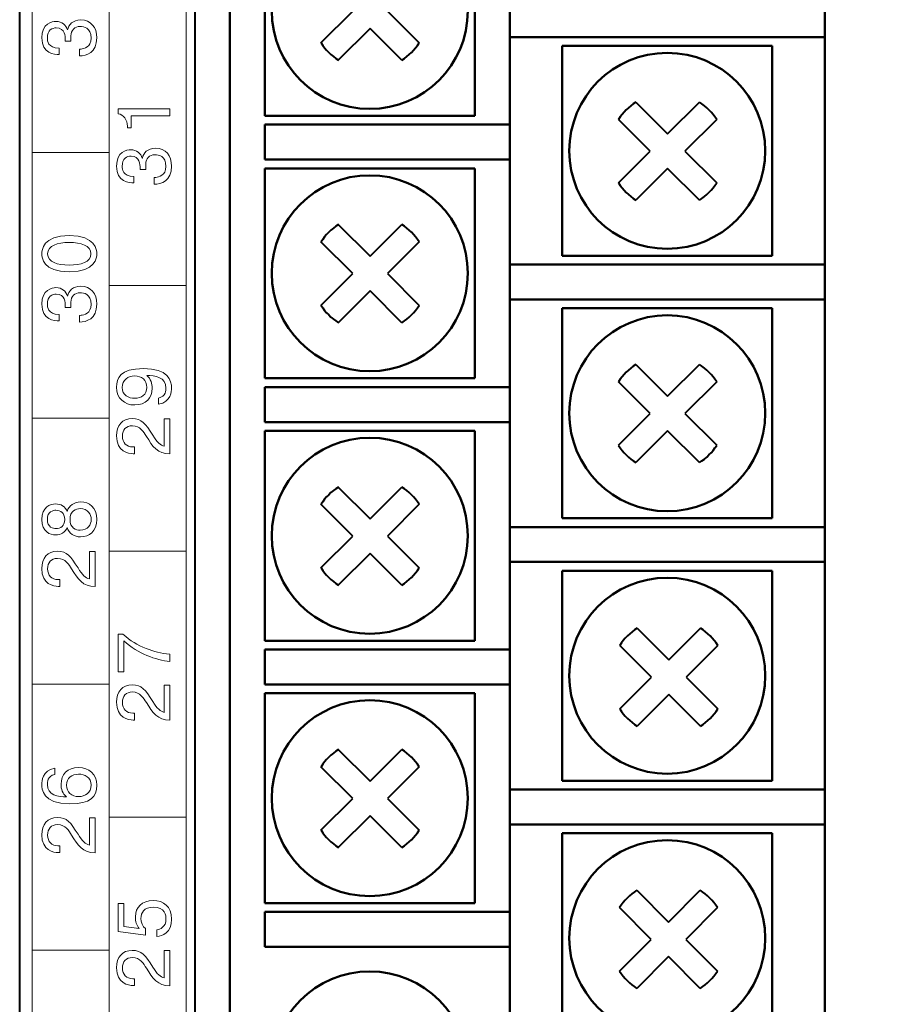
# Model space of a CAD drawing. Units: millimetres. Extents: x 2171 to 3364, y 1129 to 1549.
# Drawn here: x 2678 to 2703, y 1376 to 1404 of the extents above; entities that cross this region are included whole.
import ezdxf

# ---------------------------------------------------------------- set-up
doc = ezdxf.new("R2010")
doc.units = ezdxf.units.MM
for name, color, linetype, lineweight in [('main', 5, 'Continuous', 40), ('size', 7, 'Continuous', 20), ('text', 7, 'Continuous', 20)]:
    doc.layers.add(name, color=color, linetype=linetype, lineweight=lineweight)
doc.styles.add('GOST', font='GOST.shx', dxfattribs={"width": 0.8, "oblique": 15})
doc.styles.add('K5_TEXTSTYLE', font='win_eskd.shx', dxfattribs={"width": 0.8, "oblique": 15, "height": 3.5})
doc.dimstyles.get("Standard").update_dxf_attribs({"dimtxt": 3.5, "dimasz": 4, "dimexe": 1, "dimexo": 0.0625, "dimgap": 1, "dimtad": 1, "dimdec": 1, "dimrnd": 0.5, "dimdsep": 46, "dimtxsty": 'GOST', "dimcen": 0, "dimclrd": 256, "dimclre": 256, "dimclrt": 7, "dimadec": 0, "dimazin": 2, "dimtfac": 1, "dimtdec": 4, "dimtmove": 0, "dimatfit": 1, "dimfxl": 1, "dimtolj": 1, "dimtzin": 0, "dimlwd": -1, "dimlwe": -1, "dimarcsym": 0})

# ---------------------------------------------------------------- blocks, each defined once
blk = doc.blocks.new('*D708')
at = {"layer": 'Defpoints', "color": 0}
for p in [(2699.397, 1485.214), (2699.397, 1356.214), (2726.397, 1356.214)]:
    blk.add_point(p, dxfattribs=at)
at = {"layer": 'size', "lineweight": 0, "ltscale": 5}
for p, q in [((2700.397, 1485.214), (2727.397, 1485.214)), ((2726.397, 1480.214), (2726.397, 1361.214)), ((2700.397, 1356.214), (2727.397, 1356.214))]:
    blk.add_line(p, q, dxfattribs=at)
at = {"layer": 'size'}
for points in [[(2727.23, 1480.214), (2725.564, 1480.214), (2726.397, 1485.214)], [(2725.564, 1361.214), (2727.23, 1361.214), (2726.397, 1356.214)]]:
    blk.add_solid(points, dxfattribs=at)
at = {"layer": 'size', "color": 7, "ltscale": 100, "insert": (2723.647, 1420.714), "char_height": 3.5, "attachment_point": 5, "rotation": 90, "style": 'K5_TEXTSTYLE'}
blk.add_mtext('\\A1;129', dxfattribs=at)

msp = doc.modelspace()

# ---------------------------------------------------------------- linework, layer by layer
at = {"layer": 'main', "linetype": 'Continuous', "lineweight": 50}
for p, q in [((2684.397, 1473.214), (2684.397, 1368.214)), ((2685.397, 1400.964), (2685.397, 1406.964)), ((2691.397, 1406.964), (2691.397, 1400.964)), ((2692.397, 1407.214), (2692.397, 1400.714)), ((2701.397, 1404.214), (2701.397, 1403.214)), ((2692.397, 1403.214), (2700.397, 1403.214)), ((2701.397, 1403.214), (2700.397, 1403.214)), ((2701.397, 1403.214), (2701.397, 1396.714)), ((2693.897, 1402.964), (2699.897, 1402.964)), ((2693.897, 1396.964), (2693.897, 1402.964)), ((2699.897, 1402.964), (2699.897, 1396.964)), ((2691.397, 1400.964), (2685.397, 1400.964)), ((2691.397, 1400.714), (2685.397, 1400.714)), ((2685.397, 1400.714), (2685.397, 1399.714)), ((2691.397, 1400.714), (2692.397, 1400.714)), ((2692.397, 1400.714), (2692.397, 1399.714)), ((2685.397, 1399.714), (2691.397, 1399.714)), ((2692.397, 1399.714), (2691.397, 1399.714)), ((2692.397, 1399.714), (2692.397, 1393.214)), ((2685.397, 1399.464), (2691.397, 1399.464)), ((2685.397, 1393.464), (2685.397, 1399.464)), ((2691.397, 1399.464), (2691.397, 1393.464)), ((2699.897, 1396.964), (2693.897, 1396.964)), ((2700.397, 1396.714), (2692.397, 1396.714)), ((2700.397, 1396.714), (2701.397, 1396.714)), ((2701.397, 1396.714), (2701.397, 1395.714)), ((2692.397, 1395.714), (2700.397, 1395.714)), ((2701.397, 1395.714), (2700.397, 1395.714)), ((2701.397, 1395.714), (2701.397, 1389.214)), ((2693.897, 1389.464), (2693.897, 1395.464)), ((2693.897, 1395.464), (2699.897, 1395.464)), ((2699.897, 1395.464), (2699.897, 1389.464)), ((2691.397, 1393.464), (2685.397, 1393.464)), ((2685.397, 1393.214), (2685.397, 1392.214)), ((2691.397, 1393.214), (2685.397, 1393.214)), ((2691.397, 1393.214), (2692.397, 1393.214)), ((2692.397, 1393.214), (2692.397, 1392.214)), ((2685.397, 1392.214), (2691.397, 1392.214)), ((2692.397, 1392.214), (2691.397, 1392.214)), ((2692.397, 1392.214), (2692.397, 1385.714)), ((2685.397, 1385.964), (2685.397, 1391.964)), ((2685.397, 1391.964), (2691.397, 1391.964)), ((2691.397, 1391.964), (2691.397, 1385.964)), ((2699.897, 1389.464), (2693.897, 1389.464)), ((2700.397, 1389.214), (2692.397, 1389.214)), ((2700.397, 1389.214), (2701.397, 1389.214)), ((2701.397, 1389.214), (2701.397, 1388.214)), ((2692.397, 1388.214), (2700.397, 1388.214)), ((2701.397, 1388.214), (2700.397, 1388.214)), ((2701.397, 1388.214), (2701.397, 1381.714)), ((2693.897, 1387.964), (2699.897, 1387.964)), ((2693.897, 1381.964), (2693.897, 1387.964)), ((2699.897, 1387.964), (2699.897, 1381.964)), ((2691.397, 1385.964), (2685.397, 1385.964)), ((2685.397, 1385.714), (2685.397, 1384.714)), ((2691.397, 1385.714), (2685.397, 1385.714)), ((2691.397, 1385.714), (2692.397, 1385.714)), ((2692.397, 1385.714), (2692.397, 1384.714)), ((2685.397, 1384.714), (2691.397, 1384.714)), ((2685.397, 1384.464), (2691.397, 1384.464)), ((2685.397, 1378.464), (2685.397, 1384.464)), ((2692.397, 1384.714), (2691.397, 1384.714)), ((2691.397, 1384.464), (2691.397, 1378.464)), ((2692.397, 1384.714), (2692.397, 1378.214)), ((2699.897, 1381.964), (2693.897, 1381.964)), ((2700.397, 1381.714), (2692.397, 1381.714)), ((2700.397, 1381.714), (2701.397, 1381.714)), ((2701.397, 1381.714), (2701.397, 1380.714)), ((2692.397, 1380.714), (2700.397, 1380.714)), ((2701.397, 1380.714), (2700.397, 1380.714)), ((2701.397, 1380.714), (2701.397, 1374.214)), ((2693.897, 1380.464), (2699.897, 1380.464)), ((2693.897, 1374.464), (2693.897, 1380.464)), ((2699.897, 1380.464), (2699.897, 1374.464)), ((2691.397, 1378.464), (2685.397, 1378.464)), ((2685.397, 1378.214), (2685.397, 1377.214)), ((2691.397, 1378.214), (2685.397, 1378.214)), ((2691.397, 1378.214), (2692.397, 1378.214)), ((2692.397, 1378.214), (2692.397, 1377.214)), ((2685.397, 1377.214), (2691.397, 1377.214)), ((2692.397, 1377.214), (2691.397, 1377.214)), ((2692.397, 1377.214), (2692.397, 1370.214))]:
    msp.add_line(p, q, dxfattribs=at)
at = {"layer": 'main', "color": 5}
for p, q in [((2678.397, 1369.819), (2678.397, 1471.619)), ((2683.397, 1471.619), (2683.397, 1369.819))]:
    msp.add_line(p, q, dxfattribs=at)
at = {"layer": 'main'}
for p, q in [((2687.004, 1403.048), (2687.912, 1403.955)), ((2688.901, 1403.955), (2689.809, 1403.048)), ((2688.407, 1403.46), (2687.499, 1402.553)), ((2689.314, 1402.553), (2688.407, 1403.46)), ((2695.999, 1401.357), (2696.907, 1400.45)), ((2696.907, 1400.45), (2697.814, 1401.357)), ((2696.412, 1399.955), (2695.504, 1400.862)), ((2698.309, 1400.862), (2697.401, 1399.955)), ((2695.504, 1399.048), (2696.412, 1399.955)), ((2697.401, 1399.955), (2698.309, 1399.048)), ((2696.907, 1399.46), (2695.999, 1398.553)), ((2697.814, 1398.553), (2696.907, 1399.46)), ((2687.499, 1397.857), (2688.407, 1396.95)), ((2688.407, 1396.95), (2689.314, 1397.857)), ((2687.912, 1396.455), (2687.004, 1397.362)), ((2689.809, 1397.362), (2688.901, 1396.455)), ((2687.004, 1395.548), (2687.912, 1396.455)), ((2688.901, 1396.455), (2689.809, 1395.548)), ((2688.407, 1395.96), (2687.499, 1395.053)), ((2689.314, 1395.053), (2688.407, 1395.96)), ((2695.999, 1393.857), (2696.907, 1392.95)), ((2696.907, 1392.95), (2697.814, 1393.857)), ((2696.412, 1392.455), (2695.504, 1393.362)), ((2698.309, 1393.362), (2697.401, 1392.455)), ((2695.504, 1391.548), (2696.412, 1392.455)), ((2697.401, 1392.455), (2698.309, 1391.548)), ((2696.907, 1391.96), (2695.999, 1391.053)), ((2697.814, 1391.053), (2696.907, 1391.96)), ((2687.499, 1390.357), (2688.407, 1389.45)), ((2688.407, 1389.45), (2689.314, 1390.357)), ((2687.912, 1388.955), (2687.004, 1389.862)), ((2689.809, 1389.862), (2688.901, 1388.955)), ((2687.004, 1388.048), (2687.912, 1388.955)), ((2688.901, 1388.955), (2689.809, 1388.048)), ((2688.407, 1388.46), (2687.499, 1387.553)), ((2689.314, 1387.553), (2688.407, 1388.46)), ((2696.033, 1386.323), (2696.94, 1385.416)), ((2696.94, 1385.416), (2697.847, 1386.323)), ((2696.445, 1384.921), (2695.538, 1385.828)), ((2698.342, 1385.828), (2697.435, 1384.921)), ((2695.538, 1384.014), (2696.445, 1384.921)), ((2697.435, 1384.921), (2698.342, 1384.014)), ((2696.94, 1384.426), (2696.033, 1383.519)), ((2697.847, 1383.519), (2696.94, 1384.426)), ((2687.499, 1382.857), (2688.407, 1381.95)), ((2688.407, 1381.95), (2689.314, 1382.857)), ((2687.912, 1381.455), (2687.004, 1382.362)), ((2689.809, 1382.362), (2688.901, 1381.455)), ((2687.004, 1380.548), (2687.912, 1381.455)), ((2688.901, 1381.455), (2689.809, 1380.548)), ((2688.407, 1380.96), (2687.499, 1380.053)), ((2689.314, 1380.053), (2688.407, 1380.96)), ((2696.024, 1378.833), (2696.931, 1377.925)), ((2696.931, 1377.925), (2697.838, 1378.833)), ((2696.436, 1377.43), (2695.529, 1378.338)), ((2698.333, 1378.338), (2697.426, 1377.43)), ((2695.529, 1376.523), (2696.436, 1377.43)), ((2697.426, 1377.43), (2698.333, 1376.523)), ((2696.931, 1376.935), (2696.024, 1376.028)), ((2697.838, 1376.028), (2696.931, 1376.935))]:
    msp.add_line(p, q, dxfattribs=at)
at = {"layer": 'main', "linetype": 'Continuous', "lineweight": 50}
for centre in [(2688.397, 1403.964), (2696.897, 1399.964), (2688.397, 1396.464), (2696.897, 1392.464), (2688.397, 1388.964), (2696.897, 1384.964), (2688.397, 1381.464), (2696.897, 1377.464), (2688.397, 1373.714)]:
    msp.add_circle(centre, 2.8, dxfattribs=at)
at = {"layer": 'main'}
for centre, start, end in [((2688.407, 1403.955), 212.9031, 237.0969), ((2688.407, 1403.955), 302.9031, 327.0969), ((2696.907, 1399.955), 122.9031, 147.0969), ((2696.907, 1399.955), 32.9031, 57.0969), ((2696.907, 1399.955), 212.9031, 237.0969), ((2696.907, 1399.955), 302.9031, 327.0969), ((2688.407, 1396.455), 122.9031, 147.0969), ((2688.407, 1396.455), 32.9031, 57.0969), ((2688.407, 1396.455), 212.9031, 237.0969), ((2688.407, 1396.455), 302.9031, 327.0969), ((2696.907, 1392.455), 122.9031, 147.0969), ((2696.907, 1392.455), 32.9031, 57.0969), ((2696.907, 1392.455), 212.9031, 237.0969), ((2696.907, 1392.455), 302.9031, 327.0969), ((2688.407, 1388.955), 122.9031, 147.0969), ((2688.407, 1388.955), 32.9031, 57.0969), ((2688.407, 1388.955), 212.9031, 237.0969), ((2688.407, 1388.955), 302.9031, 327.0969), ((2696.94, 1384.921), 122.9031, 147.0969), ((2696.94, 1384.921), 32.9031, 57.0969), ((2696.94, 1384.921), 212.9031, 237.0969), ((2696.94, 1384.921), 302.9031, 327.0969), ((2688.407, 1381.455), 122.9031, 147.0969), ((2688.407, 1381.455), 32.9031, 57.0969), ((2688.407, 1381.455), 212.9031, 237.0969), ((2688.407, 1381.455), 302.9031, 327.0969), ((2696.931, 1377.43), 122.9031, 147.0969), ((2696.931, 1377.43), 32.9031, 57.0969), ((2696.931, 1377.43), 212.9031, 237.0969), ((2696.931, 1377.43), 302.9031, 327.0969)]:
    msp.add_arc(centre, 1.67, start, end, dxfattribs=at)
at = {"layer": 'text'}
for points in [[(2678.754, 1471.52), (2678.754, 1471.52), (2678.754, 1370.12), (2678.754, 1370.12)], [(2680.954, 1370.12), (2680.954, 1370.12), (2680.954, 1471.52), (2680.954, 1471.52)], [(2683.154, 1370.12), (2683.154, 1370.12), (2683.154, 1471.52), (2683.154, 1471.52)], [(2679.766, 1403.419), (2679.766, 1403.419), (2679.762, 1403.419), (2679.762, 1403.419)], [(2679.699, 1403.155), (2679.699, 1403.155), (2679.699, 1403.095), (2679.699, 1403.095)], [(2679.699, 1403.095), (2679.699, 1403.095), (2679.86, 1403.095), (2679.86, 1403.095)], [(2679.86, 1403.095), (2679.86, 1403.095), (2679.86, 1403.248), (2679.86, 1403.248)], [(2679.523, 1402.714), (2679.523, 1402.714), (2679.523, 1402.898), (2679.523, 1402.898)], [(2680.152, 1402.873), (2680.135, 1402.871), (2680.12, 1402.869), (2680.103, 1402.867)], [(2680.103, 1402.867), (2680.103, 1402.867), (2680.103, 1402.676), (2680.103, 1402.676)], [(2682.69, 1401.163), (2682.69, 1401.163), (2681.209, 1401.163), (2681.209, 1401.163)], [(2681.209, 1401.163), (2681.209, 1401.163), (2681.209, 1401.023), (2681.209, 1401.023)], [(2682.69, 1400.964), (2682.69, 1400.964), (2682.69, 1401.163), (2682.69, 1401.163)], [(2681.209, 1401.023), (2681.369, 1401.002), (2681.473, 1400.848), (2681.473, 1400.67)], [(2681.577, 1400.964), (2681.577, 1400.964), (2682.69, 1400.964), (2682.69, 1400.964)], [(2681.577, 1400.625), (2681.577, 1400.625), (2681.577, 1400.964), (2681.577, 1400.964)], [(2681.473, 1400.67), (2681.473, 1400.67), (2681.473, 1400.625), (2681.473, 1400.625)], [(2681.473, 1400.625), (2681.473, 1400.625), (2681.577, 1400.625), (2681.577, 1400.625)], [(2680.954, 1399.92), (2680.954, 1399.92), (2678.754, 1399.92), (2678.754, 1399.92)], [(2681.903, 1399.753), (2681.903, 1399.753), (2681.899, 1399.753), (2681.899, 1399.753)], [(2681.835, 1399.488), (2681.835, 1399.488), (2681.835, 1399.429), (2681.835, 1399.429)], [(2681.835, 1399.429), (2681.835, 1399.429), (2681.996, 1399.429), (2681.996, 1399.429)], [(2681.996, 1399.429), (2681.996, 1399.429), (2681.996, 1399.581), (2681.996, 1399.581)], [(2681.66, 1399.048), (2681.66, 1399.048), (2681.66, 1399.232), (2681.66, 1399.232)], [(2682.288, 1399.206), (2682.271, 1399.204), (2682.256, 1399.202), (2682.239, 1399.2)], [(2682.239, 1399.2), (2682.239, 1399.2), (2682.239, 1399.009), (2682.239, 1399.009)], [(2680.954, 1396.12), (2680.954, 1396.12), (2683.154, 1396.12), (2683.154, 1396.12)], [(2679.766, 1395.811), (2679.766, 1395.811), (2679.762, 1395.811), (2679.762, 1395.811)], [(2679.699, 1395.546), (2679.699, 1395.546), (2679.699, 1395.487), (2679.699, 1395.487)], [(2679.699, 1395.487), (2679.699, 1395.487), (2679.86, 1395.487), (2679.86, 1395.487)], [(2679.86, 1395.487), (2679.86, 1395.487), (2679.86, 1395.639), (2679.86, 1395.639)], [(2679.523, 1395.106), (2679.523, 1395.106), (2679.523, 1395.29), (2679.523, 1395.29)], [(2680.152, 1395.265), (2680.135, 1395.263), (2680.12, 1395.26), (2680.103, 1395.258)], [(2680.103, 1395.258), (2680.103, 1395.258), (2680.103, 1395.068), (2680.103, 1395.068)], [(2682.028, 1393.54), (2682.028, 1393.54), (2682.028, 1393.544), (2682.028, 1393.544)], [(2682.364, 1392.9), (2682.364, 1392.9), (2682.364, 1392.722), (2682.364, 1392.722)], [(2680.954, 1392.32), (2680.954, 1392.32), (2678.754, 1392.32), (2678.754, 1392.32)], [(2682.69, 1392.307), (2682.69, 1392.307), (2682.523, 1392.307), (2682.523, 1392.307)], [(2682.523, 1392.307), (2682.523, 1392.307), (2682.523, 1391.524), (2682.523, 1391.524)], [(2682.69, 1391.303), (2682.69, 1391.303), (2682.69, 1392.307), (2682.69, 1392.307)], [(2682.015, 1391.805), (2682.197, 1391.517), (2682.333, 1391.301), (2682.69, 1391.303)], [(2682.523, 1391.524), (2682.415, 1391.551), (2682.326, 1391.634), (2682.199, 1391.835)], [(2681.681, 1391.503), (2681.681, 1391.503), (2681.626, 1391.503), (2681.626, 1391.503)], [(2681.681, 1391.308), (2681.681, 1391.308), (2681.681, 1391.503), (2681.681, 1391.503)], [(2681.636, 1391.308), (2681.636, 1391.308), (2681.681, 1391.308), (2681.681, 1391.308)], [(2680.554, 1388.515), (2680.554, 1388.515), (2680.387, 1388.515), (2680.387, 1388.515)], [(2680.387, 1388.515), (2680.387, 1388.515), (2680.387, 1387.732), (2680.387, 1387.732)], [(2680.554, 1387.512), (2680.554, 1387.512), (2680.554, 1388.515), (2680.554, 1388.515)], [(2680.954, 1388.52), (2680.954, 1388.52), (2683.154, 1388.52), (2683.154, 1388.52)], [(2679.879, 1388.014), (2680.061, 1387.726), (2680.196, 1387.51), (2680.554, 1387.512)], [(2680.387, 1387.732), (2680.279, 1387.76), (2680.19, 1387.842), (2680.063, 1388.043)], [(2679.544, 1387.711), (2679.544, 1387.711), (2679.489, 1387.711), (2679.489, 1387.711)], [(2679.544, 1387.516), (2679.544, 1387.516), (2679.544, 1387.711), (2679.544, 1387.711)], [(2679.5, 1387.516), (2679.5, 1387.516), (2679.544, 1387.516), (2679.544, 1387.516)], [(2681.209, 1386.152), (2681.209, 1386.152), (2681.209, 1385.071), (2681.209, 1385.071)], [(2681.344, 1386.152), (2681.344, 1386.152), (2681.209, 1386.152), (2681.209, 1386.152)], [(2682.009, 1385.742), (2681.759, 1385.843), (2681.562, 1385.956), (2681.344, 1386.152)], [(2681.376, 1385.958), (2681.571, 1385.778), (2681.816, 1385.634), (2682.026, 1385.545)], [(2681.376, 1385.071), (2681.376, 1385.071), (2681.376, 1385.958), (2681.376, 1385.958)], [(2682.69, 1385.579), (2682.424, 1385.608), (2682.239, 1385.649), (2682.009, 1385.742)], [(2682.69, 1385.367), (2682.69, 1385.367), (2682.69, 1385.579), (2682.69, 1385.579)], [(2682.026, 1385.545), (2682.265, 1385.443), (2682.476, 1385.395), (2682.69, 1385.367)], [(2681.209, 1385.071), (2681.209, 1385.071), (2681.376, 1385.071), (2681.376, 1385.071)], [(2680.954, 1384.72), (2680.954, 1384.72), (2678.754, 1384.72), (2678.754, 1384.72)], [(2682.69, 1384.698), (2682.69, 1384.698), (2682.523, 1384.698), (2682.523, 1384.698)], [(2682.523, 1384.698), (2682.523, 1384.698), (2682.523, 1383.914), (2682.523, 1383.914)], [(2682.69, 1383.694), (2682.69, 1383.694), (2682.69, 1384.698), (2682.69, 1384.698)], [(2682.015, 1384.196), (2682.197, 1383.908), (2682.333, 1383.692), (2682.69, 1383.694)], [(2682.523, 1383.914), (2682.415, 1383.942), (2682.326, 1384.024), (2682.199, 1384.225)], [(2681.681, 1383.893), (2681.681, 1383.893), (2681.626, 1383.893), (2681.626, 1383.893)], [(2681.681, 1383.698), (2681.681, 1383.698), (2681.681, 1383.893), (2681.681, 1383.893)], [(2681.636, 1383.698), (2681.636, 1383.698), (2681.681, 1383.698), (2681.681, 1383.698)], [(2679.398, 1382.141), (2679.398, 1382.141), (2679.398, 1382.319), (2679.398, 1382.319)], [(2679.735, 1381.502), (2679.735, 1381.502), (2679.735, 1381.498), (2679.735, 1381.498)], [(2680.554, 1380.907), (2680.554, 1380.907), (2680.387, 1380.907), (2680.387, 1380.907)], [(2680.387, 1380.907), (2680.387, 1380.907), (2680.387, 1380.124), (2680.387, 1380.124)], [(2680.554, 1379.904), (2680.554, 1379.904), (2680.554, 1380.907), (2680.554, 1380.907)], [(2680.954, 1380.92), (2680.954, 1380.92), (2683.154, 1380.92), (2683.154, 1380.92)], [(2679.879, 1380.405), (2680.061, 1380.118), (2680.196, 1379.902), (2680.554, 1379.904)], [(2680.387, 1380.124), (2680.279, 1380.151), (2680.19, 1380.234), (2680.063, 1380.435)], [(2679.544, 1380.103), (2679.544, 1380.103), (2679.489, 1380.103), (2679.489, 1380.103)], [(2679.544, 1379.908), (2679.544, 1379.908), (2679.544, 1380.103), (2679.544, 1380.103)], [(2679.5, 1379.908), (2679.5, 1379.908), (2679.544, 1379.908), (2679.544, 1379.908)], [(2681.209, 1378.454), (2681.209, 1378.454), (2681.209, 1377.654), (2681.209, 1377.654)], [(2681.376, 1378.454), (2681.376, 1378.454), (2681.209, 1378.454), (2681.209, 1378.454)], [(2681.376, 1377.8), (2681.376, 1377.8), (2681.376, 1378.454), (2681.376, 1378.454)], [(2681.814, 1377.74), (2681.814, 1377.74), (2681.376, 1377.8), (2681.376, 1377.8)], [(2681.99, 1377.55), (2681.99, 1377.55), (2681.99, 1377.736), (2681.99, 1377.736)], [(2682.311, 1377.702), (2682.311, 1377.702), (2682.311, 1377.507), (2682.311, 1377.507)], [(2681.209, 1377.654), (2681.209, 1377.654), (2681.99, 1377.55), (2681.99, 1377.55)], [(2680.954, 1377.12), (2680.954, 1377.12), (2678.754, 1377.12), (2678.754, 1377.12)], [(2682.69, 1377.109), (2682.69, 1377.109), (2682.523, 1377.109), (2682.523, 1377.109)], [(2682.523, 1377.109), (2682.523, 1377.109), (2682.523, 1376.326), (2682.523, 1376.326)], [(2682.69, 1376.105), (2682.69, 1376.105), (2682.69, 1377.109), (2682.69, 1377.109)], [(2682.015, 1376.607), (2682.197, 1376.319), (2682.333, 1376.103), (2682.69, 1376.105)], [(2682.523, 1376.326), (2682.415, 1376.353), (2682.326, 1376.436), (2682.199, 1376.637)], [(2681.681, 1376.305), (2681.681, 1376.305), (2681.626, 1376.305), (2681.626, 1376.305)], [(2681.681, 1376.11), (2681.681, 1376.11), (2681.681, 1376.305), (2681.681, 1376.305)], [(2681.636, 1376.11), (2681.636, 1376.11), (2681.681, 1376.11), (2681.681, 1376.11)]]:
    msp.add_open_spline(points, degree=3, dxfattribs=at)
for points, knots in [([(2679.762, 1403.419), (2679.722, 1403.561), (2679.597, 1403.663), (2679.434, 1403.663), (2679.434, 1403.663), (2679.318, 1403.663), (2679.028, 1403.605), (2679.028, 1403.193), (2679.028, 1403.193), (2679.028, 1402.74), (2679.394, 1402.712), (2679.523, 1402.714)], [0.2105263, 0.2105263, 0.2105263, 0.2105263, 0.2631579, 0.2631579, 0.2631579, 0.2631579, 0.3157895, 0.3157895, 0.3157895, 0.3157895, 0.3684211, 0.3684211, 0.3684211, 0.3684211]), ([(2680.103, 1402.676), (2680.302, 1402.683), (2680.599, 1402.763), (2680.599, 1403.195), (2680.599, 1403.195), (2680.599, 1403.489), (2680.431, 1403.705), (2680.141, 1403.705), (2680.141, 1403.705), (2679.917, 1403.705), (2679.788, 1403.569), (2679.766, 1403.419)], [0, 0, 0, 0, 0.0526316, 0.0526316, 0.0526316, 0.0526316, 0.1052632, 0.1052632, 0.1052632, 0.1052632, 0.1578947, 0.1578947, 0.1578947, 0.1578947]), ([(2679.523, 1402.898), (2679.197, 1402.896), (2679.187, 1403.117), (2679.187, 1403.186), (2679.187, 1403.186), (2679.187, 1403.419), (2679.326, 1403.478), (2679.443, 1403.478), (2679.443, 1403.478), (2679.697, 1403.478), (2679.699, 1403.218), (2679.699, 1403.155)], [0.4210526, 0.4210526, 0.4210526, 0.4210526, 0.4736842, 0.4736842, 0.4736842, 0.4736842, 0.5263158, 0.5263158, 0.5263158, 0.5263158, 0.5789474, 0.5789474, 0.5789474, 0.5789474]), ([(2679.86, 1403.248), (2679.86, 1403.413), (2679.963, 1403.519), (2680.126, 1403.519), (2680.126, 1403.519), (2680.222, 1403.519), (2680.44, 1403.489), (2680.44, 1403.182), (2680.44, 1403.182), (2680.44, 1402.922), (2680.222, 1402.884), (2680.152, 1402.873)], [0.7368421, 0.7368421, 0.7368421, 0.7368421, 0.7894737, 0.7894737, 0.7894737, 0.7894737, 0.8421053, 0.8421053, 0.8421053, 0.8421053, 0.8947368, 0.8947368, 0.8947368, 0.8947368]), ([(2681.899, 1399.753), (2681.858, 1399.895), (2681.733, 1399.996), (2681.571, 1399.996), (2681.571, 1399.996), (2681.454, 1399.996), (2681.164, 1399.939), (2681.164, 1399.526), (2681.164, 1399.526), (2681.164, 1399.073), (2681.53, 1399.045), (2681.66, 1399.048)], [0.2105263, 0.2105263, 0.2105263, 0.2105263, 0.2631579, 0.2631579, 0.2631579, 0.2631579, 0.3157895, 0.3157895, 0.3157895, 0.3157895, 0.3684211, 0.3684211, 0.3684211, 0.3684211]), ([(2682.239, 1399.009), (2682.438, 1399.016), (2682.735, 1399.096), (2682.735, 1399.528), (2682.735, 1399.528), (2682.735, 1399.822), (2682.567, 1400.038), (2682.278, 1400.038), (2682.278, 1400.038), (2682.053, 1400.038), (2681.924, 1399.903), (2681.903, 1399.753)], [0, 0, 0, 0, 0.0526316, 0.0526316, 0.0526316, 0.0526316, 0.1052632, 0.1052632, 0.1052632, 0.1052632, 0.1578947, 0.1578947, 0.1578947, 0.1578947]), ([(2681.66, 1399.232), (2681.333, 1399.23), (2681.323, 1399.45), (2681.323, 1399.52), (2681.323, 1399.52), (2681.323, 1399.753), (2681.463, 1399.812), (2681.579, 1399.812), (2681.579, 1399.812), (2681.833, 1399.812), (2681.835, 1399.552), (2681.835, 1399.488)], [0.4210526, 0.4210526, 0.4210526, 0.4210526, 0.4736842, 0.4736842, 0.4736842, 0.4736842, 0.5263158, 0.5263158, 0.5263158, 0.5263158, 0.5789474, 0.5789474, 0.5789474, 0.5789474]), ([(2681.996, 1399.581), (2681.996, 1399.746), (2682.1, 1399.852), (2682.263, 1399.852), (2682.263, 1399.852), (2682.358, 1399.852), (2682.576, 1399.822), (2682.576, 1399.516), (2682.576, 1399.516), (2682.576, 1399.255), (2682.358, 1399.217), (2682.288, 1399.206)], [0.7368421, 0.7368421, 0.7368421, 0.7368421, 0.7894737, 0.7894737, 0.7894737, 0.7894737, 0.8421053, 0.8421053, 0.8421053, 0.8421053, 0.8947368, 0.8947368, 0.8947368, 0.8947368]), ([(2680.599, 1397.022), (2680.599, 1397.132), (2680.573, 1397.54), (2679.813, 1397.54), (2679.813, 1397.54), (2679.053, 1397.54), (2679.028, 1397.132), (2679.028, 1397.022), (2679.028, 1397.022), (2679.028, 1396.912), (2679.053, 1396.503), (2679.813, 1396.503), (2679.813, 1396.503), (2680.573, 1396.503), (2680.599, 1396.912), (2680.599, 1397.022)], [0, 0, 0, 0, 0.25, 0.25, 0.25, 0.25, 0.5, 0.5, 0.5, 0.5, 0.75, 0.75, 0.75, 0.75, 1, 1, 1, 1]), ([(2680.431, 1397.022), (2680.431, 1396.783), (2680.15, 1396.7), (2679.813, 1396.7), (2679.813, 1396.7), (2679.476, 1396.7), (2679.195, 1396.783), (2679.195, 1397.022), (2679.195, 1397.022), (2679.195, 1397.261), (2679.476, 1397.344), (2679.813, 1397.344), (2679.813, 1397.344), (2680.15, 1397.344), (2680.431, 1397.261), (2680.431, 1397.022)], [0, 0, 0, 0, 0.25, 0.25, 0.25, 0.25, 0.5, 0.5, 0.5, 0.5, 0.75, 0.75, 0.75, 0.75, 1, 1, 1, 1]), ([(2679.762, 1395.811), (2679.722, 1395.953), (2679.597, 1396.054), (2679.434, 1396.054), (2679.434, 1396.054), (2679.318, 1396.054), (2679.028, 1395.997), (2679.028, 1395.584), (2679.028, 1395.584), (2679.028, 1395.131), (2679.394, 1395.104), (2679.523, 1395.106)], [0.2105263, 0.2105263, 0.2105263, 0.2105263, 0.2631579, 0.2631579, 0.2631579, 0.2631579, 0.3157895, 0.3157895, 0.3157895, 0.3157895, 0.3684211, 0.3684211, 0.3684211, 0.3684211]), ([(2680.103, 1395.068), (2680.302, 1395.074), (2680.599, 1395.155), (2680.599, 1395.586), (2680.599, 1395.586), (2680.599, 1395.881), (2680.431, 1396.096), (2680.141, 1396.096), (2680.141, 1396.096), (2679.917, 1396.096), (2679.788, 1395.961), (2679.766, 1395.811)], [0, 0, 0, 0, 0.0526316, 0.0526316, 0.0526316, 0.0526316, 0.1052632, 0.1052632, 0.1052632, 0.1052632, 0.1578947, 0.1578947, 0.1578947, 0.1578947]), ([(2679.523, 1395.29), (2679.197, 1395.288), (2679.187, 1395.508), (2679.187, 1395.578), (2679.187, 1395.578), (2679.187, 1395.811), (2679.326, 1395.87), (2679.443, 1395.87), (2679.443, 1395.87), (2679.697, 1395.87), (2679.699, 1395.61), (2679.699, 1395.546)], [0.4210526, 0.4210526, 0.4210526, 0.4210526, 0.4736842, 0.4736842, 0.4736842, 0.4736842, 0.5263158, 0.5263158, 0.5263158, 0.5263158, 0.5789474, 0.5789474, 0.5789474, 0.5789474]), ([(2679.86, 1395.639), (2679.86, 1395.804), (2679.963, 1395.91), (2680.126, 1395.91), (2680.126, 1395.91), (2680.222, 1395.91), (2680.44, 1395.881), (2680.44, 1395.574), (2680.44, 1395.574), (2680.44, 1395.313), (2680.222, 1395.275), (2680.152, 1395.265)], [0.7368421, 0.7368421, 0.7368421, 0.7368421, 0.7894737, 0.7894737, 0.7894737, 0.7894737, 0.8421053, 0.8421053, 0.8421053, 0.8421053, 0.8947368, 0.8947368, 0.8947368, 0.8947368]), ([(2682.364, 1392.722), (2682.725, 1392.786), (2682.735, 1393.099), (2682.735, 1393.182), (2682.735, 1393.182), (2682.735, 1393.412), (2682.635, 1393.741), (2681.93, 1393.741), (2681.93, 1393.741), (2681.255, 1393.741), (2681.164, 1393.463), (2681.164, 1393.209), (2681.164, 1393.209), (2681.164, 1392.888), (2681.38, 1392.701), (2681.687, 1392.701), (2681.687, 1392.701), (2682.002, 1392.701), (2682.184, 1392.907), (2682.184, 1393.178), (2682.184, 1393.178), (2682.184, 1393.313), (2682.142, 1393.453), (2682.028, 1393.54)], [0, 0, 0, 0, 0.1, 0.1, 0.1, 0.1, 0.2, 0.2, 0.2, 0.2, 0.3, 0.3, 0.3, 0.3, 0.4, 0.4, 0.4, 0.4, 0.5, 0.5, 0.5, 0.5, 0.6, 0.6, 0.6, 0.6]), ([(2681.683, 1393.531), (2681.886, 1393.531), (2682.026, 1393.412), (2682.026, 1393.205), (2682.026, 1393.205), (2682.026, 1392.995), (2681.871, 1392.892), (2681.689, 1392.892), (2681.689, 1392.892), (2681.503, 1392.892), (2681.323, 1392.983), (2681.323, 1393.201), (2681.323, 1393.201), (2681.323, 1393.427), (2681.499, 1393.531), (2681.683, 1393.531)], [0, 0, 0, 0, 0.25, 0.25, 0.25, 0.25, 0.5, 0.5, 0.5, 0.5, 0.75, 0.75, 0.75, 0.75, 1, 1, 1, 1]), ([(2682.028, 1393.544), (2682.261, 1393.546), (2682.576, 1393.493), (2682.576, 1393.184), (2682.576, 1393.184), (2682.576, 1393.125), (2682.574, 1392.949), (2682.364, 1392.9)], [0.7, 0.7, 0.7, 0.7, 0.8, 0.8, 0.8, 0.8, 0.9, 0.9, 0.9, 0.9]), ([(2682.199, 1391.835), (2681.979, 1392.18), (2681.89, 1392.311), (2681.613, 1392.311), (2681.613, 1392.311), (2681.329, 1392.311), (2681.164, 1392.119), (2681.164, 1391.816), (2681.164, 1391.816), (2681.164, 1391.365), (2681.503, 1391.308), (2681.636, 1391.308)], [0.1428571, 0.1428571, 0.1428571, 0.1428571, 0.2142857, 0.2142857, 0.2142857, 0.2142857, 0.2857143, 0.2857143, 0.2857143, 0.2857143, 0.3571429, 0.3571429, 0.3571429, 0.3571429]), ([(2681.626, 1391.503), (2681.45, 1391.503), (2681.331, 1391.621), (2681.331, 1391.81), (2681.331, 1391.81), (2681.331, 1391.987), (2681.431, 1392.108), (2681.615, 1392.108), (2681.615, 1392.108), (2681.841, 1392.108), (2681.937, 1391.928), (2682.015, 1391.805)], [0.5714286, 0.5714286, 0.5714286, 0.5714286, 0.6428571, 0.6428571, 0.6428571, 0.6428572, 0.7142857, 0.7142857, 0.7142857, 0.7142857, 0.7857143, 0.7857143, 0.7857143, 0.7857143]), ([(2679.752, 1389.661), (2679.703, 1389.796), (2679.568, 1389.875), (2679.426, 1389.875), (2679.426, 1389.875), (2679.271, 1389.875), (2679.028, 1389.788), (2679.028, 1389.43), (2679.028, 1389.43), (2679.028, 1389.072), (2679.271, 1388.986), (2679.426, 1388.986), (2679.426, 1388.986), (2679.568, 1388.986), (2679.703, 1389.064), (2679.752, 1389.199)], [0.5, 0.5, 0.5, 0.5, 0.625, 0.625, 0.625, 0.625, 0.75, 0.75, 0.75, 0.75, 0.875, 0.875, 0.875, 0.875, 1, 1, 1, 1]), ([(2679.752, 1389.199), (2679.796, 1389.03), (2679.963, 1388.931), (2680.135, 1388.931), (2680.135, 1388.931), (2680.389, 1388.931), (2680.599, 1389.087), (2680.599, 1389.43), (2680.599, 1389.43), (2680.599, 1389.773), (2680.389, 1389.93), (2680.135, 1389.93), (2680.135, 1389.93), (2679.963, 1389.93), (2679.796, 1389.83), (2679.752, 1389.661)], [0, 0, 0, 0, 0.125, 0.125, 0.125, 0.125, 0.25, 0.25, 0.25, 0.25, 0.375, 0.375, 0.375, 0.375, 0.5, 0.5, 0.5, 0.5]), ([(2679.682, 1389.43), (2679.682, 1389.24), (2679.565, 1389.168), (2679.432, 1389.168), (2679.432, 1389.168), (2679.356, 1389.168), (2679.187, 1389.199), (2679.187, 1389.43), (2679.187, 1389.43), (2679.187, 1389.661), (2679.356, 1389.693), (2679.432, 1389.693), (2679.432, 1389.693), (2679.565, 1389.693), (2679.682, 1389.621), (2679.682, 1389.43)], [0, 0, 0, 0, 0.25, 0.25, 0.25, 0.25, 0.5, 0.5, 0.5, 0.5, 0.75, 0.75, 0.75, 0.75, 1, 1, 1, 1]), ([(2680.44, 1389.43), (2680.44, 1389.286), (2680.346, 1389.121), (2680.124, 1389.121), (2680.124, 1389.121), (2680.001, 1389.121), (2679.834, 1389.185), (2679.834, 1389.43), (2679.834, 1389.43), (2679.834, 1389.676), (2680.001, 1389.739), (2680.124, 1389.739), (2680.124, 1389.739), (2680.346, 1389.739), (2680.44, 1389.574), (2680.44, 1389.43)], [0, 0, 0, 0, 0.25, 0.25, 0.25, 0.25, 0.5, 0.5, 0.5, 0.5, 0.75, 0.75, 0.75, 0.75, 1, 1, 1, 1]), ([(2680.063, 1388.043), (2679.843, 1388.388), (2679.754, 1388.52), (2679.476, 1388.52), (2679.476, 1388.52), (2679.193, 1388.52), (2679.028, 1388.327), (2679.028, 1388.024), (2679.028, 1388.024), (2679.028, 1387.574), (2679.366, 1387.516), (2679.5, 1387.516)], [0.1428571, 0.1428571, 0.1428571, 0.1428571, 0.2142857, 0.2142857, 0.2142857, 0.2142857, 0.2857143, 0.2857143, 0.2857143, 0.2857143, 0.3571429, 0.3571429, 0.3571429, 0.3571429]), ([(2679.489, 1387.711), (2679.314, 1387.711), (2679.195, 1387.83), (2679.195, 1388.018), (2679.195, 1388.018), (2679.195, 1388.196), (2679.295, 1388.317), (2679.479, 1388.317), (2679.479, 1388.317), (2679.705, 1388.317), (2679.8, 1388.137), (2679.879, 1388.014)], [0.5714286, 0.5714286, 0.5714286, 0.5714286, 0.6428571, 0.6428571, 0.6428571, 0.6428572, 0.7142857, 0.7142857, 0.7142857, 0.7142857, 0.7857143, 0.7857143, 0.7857143, 0.7857143]), ([(2682.199, 1384.225), (2681.979, 1384.571), (2681.89, 1384.702), (2681.613, 1384.702), (2681.613, 1384.702), (2681.329, 1384.702), (2681.164, 1384.509), (2681.164, 1384.206), (2681.164, 1384.206), (2681.164, 1383.756), (2681.503, 1383.698), (2681.636, 1383.698)], [0.1428571, 0.1428571, 0.1428571, 0.1428571, 0.2142857, 0.2142857, 0.2142857, 0.2142857, 0.2857143, 0.2857143, 0.2857143, 0.2857143, 0.3571429, 0.3571429, 0.3571429, 0.3571429]), ([(2681.626, 1383.893), (2681.45, 1383.893), (2681.331, 1384.012), (2681.331, 1384.2), (2681.331, 1384.2), (2681.331, 1384.378), (2681.431, 1384.499), (2681.615, 1384.499), (2681.615, 1384.499), (2681.841, 1384.499), (2681.937, 1384.319), (2682.015, 1384.196)], [0.5714286, 0.5714286, 0.5714286, 0.5714286, 0.6428571, 0.6428571, 0.6428571, 0.6428572, 0.7142857, 0.7142857, 0.7142857, 0.7142857, 0.7857143, 0.7857143, 0.7857143, 0.7857143]), ([(2679.398, 1382.319), (2679.038, 1382.256), (2679.028, 1381.943), (2679.028, 1381.86), (2679.028, 1381.86), (2679.028, 1381.729), (2679.04, 1381.301), (2679.832, 1381.301), (2679.832, 1381.301), (2680.427, 1381.301), (2680.599, 1381.506), (2680.599, 1381.832), (2680.599, 1381.832), (2680.599, 1382.154), (2680.382, 1382.34), (2680.076, 1382.34), (2680.076, 1382.34), (2679.76, 1382.34), (2679.578, 1382.135), (2679.578, 1381.864), (2679.578, 1381.864), (2679.578, 1381.729), (2679.62, 1381.589), (2679.735, 1381.502)], [0, 0, 0, 0, 0.1, 0.1, 0.1, 0.1, 0.2, 0.2, 0.2, 0.2, 0.3, 0.3, 0.3, 0.3, 0.4, 0.4, 0.4, 0.4, 0.5, 0.5, 0.5, 0.5, 0.6, 0.6, 0.6, 0.6]), ([(2679.735, 1381.498), (2679.502, 1381.496), (2679.187, 1381.549), (2679.187, 1381.858), (2679.187, 1381.858), (2679.187, 1381.917), (2679.189, 1382.093), (2679.398, 1382.141)], [0.7, 0.7, 0.7, 0.7, 0.8, 0.8, 0.8, 0.8, 0.9, 0.9, 0.9, 0.9]), ([(2680.08, 1381.511), (2679.877, 1381.511), (2679.737, 1381.629), (2679.737, 1381.837), (2679.737, 1381.837), (2679.737, 1382.046), (2679.891, 1382.15), (2680.073, 1382.15), (2680.073, 1382.15), (2680.26, 1382.15), (2680.44, 1382.059), (2680.44, 1381.841), (2680.44, 1381.841), (2680.44, 1381.614), (2680.264, 1381.511), (2680.08, 1381.511)], [0, 0, 0, 0, 0.25, 0.25, 0.25, 0.25, 0.5, 0.5, 0.5, 0.5, 0.75, 0.75, 0.75, 0.75, 1, 1, 1, 1]), ([(2680.063, 1380.435), (2679.843, 1380.78), (2679.754, 1380.911), (2679.476, 1380.911), (2679.476, 1380.911), (2679.193, 1380.911), (2679.028, 1380.719), (2679.028, 1380.416), (2679.028, 1380.416), (2679.028, 1379.965), (2679.366, 1379.908), (2679.5, 1379.908)], [0.1428571, 0.1428571, 0.1428571, 0.1428571, 0.2142857, 0.2142857, 0.2142857, 0.2142857, 0.2857143, 0.2857143, 0.2857143, 0.2857143, 0.3571429, 0.3571429, 0.3571429, 0.3571429]), ([(2679.489, 1380.103), (2679.314, 1380.103), (2679.195, 1380.221), (2679.195, 1380.41), (2679.195, 1380.41), (2679.195, 1380.587), (2679.295, 1380.708), (2679.479, 1380.708), (2679.479, 1380.708), (2679.705, 1380.708), (2679.8, 1380.528), (2679.879, 1380.405)], [0.5714286, 0.5714286, 0.5714286, 0.5714286, 0.6428571, 0.6428571, 0.6428571, 0.6428572, 0.7142857, 0.7142857, 0.7142857, 0.7142857, 0.7857143, 0.7857143, 0.7857143, 0.7857143]), ([(2682.311, 1377.507), (2682.479, 1377.524), (2682.735, 1377.624), (2682.735, 1378.007), (2682.735, 1378.007), (2682.735, 1378.375), (2682.504, 1378.538), (2682.208, 1378.538), (2682.208, 1378.538), (2681.892, 1378.538), (2681.702, 1378.348), (2681.702, 1378.075), (2681.702, 1378.075), (2681.702, 1377.939), (2681.733, 1377.833), (2681.814, 1377.74)], [0, 0, 0, 0, 0.0666667, 0.0666667, 0.0666667, 0.0666667, 0.1333333, 0.1333333, 0.1333333, 0.1333333, 0.2, 0.2, 0.2, 0.2, 0.2666667, 0.2666667, 0.2666667, 0.2666667]), ([(2681.99, 1377.736), (2681.905, 1377.787), (2681.861, 1377.929), (2681.861, 1378.026), (2681.861, 1378.026), (2681.861, 1378.187), (2681.947, 1378.352), (2682.21, 1378.352), (2682.21, 1378.352), (2682.557, 1378.352), (2682.576, 1378.107), (2682.576, 1378.007), (2682.576, 1378.007), (2682.576, 1377.778), (2682.409, 1377.715), (2682.311, 1377.702)], [0.6666667, 0.6666667, 0.6666667, 0.6666667, 0.7333333, 0.7333333, 0.7333333, 0.7333333, 0.8, 0.8, 0.8, 0.8, 0.8666667, 0.8666667, 0.8666667, 0.8666667, 0.9333333, 0.9333333, 0.9333333, 0.9333333]), ([(2682.199, 1376.637), (2681.979, 1376.982), (2681.89, 1377.113), (2681.613, 1377.113), (2681.613, 1377.113), (2681.329, 1377.113), (2681.164, 1376.921), (2681.164, 1376.618), (2681.164, 1376.618), (2681.164, 1376.167), (2681.503, 1376.11), (2681.636, 1376.11)], [0.1428571, 0.1428571, 0.1428571, 0.1428571, 0.2142857, 0.2142857, 0.2142857, 0.2142857, 0.2857143, 0.2857143, 0.2857143, 0.2857143, 0.3571429, 0.3571429, 0.3571429, 0.3571429]), ([(2681.626, 1376.305), (2681.45, 1376.305), (2681.331, 1376.423), (2681.331, 1376.612), (2681.331, 1376.612), (2681.331, 1376.789), (2681.431, 1376.91), (2681.615, 1376.91), (2681.615, 1376.91), (2681.841, 1376.91), (2681.937, 1376.73), (2682.015, 1376.607)], [0.5714286, 0.5714286, 0.5714286, 0.5714286, 0.6428571, 0.6428571, 0.6428571, 0.6428572, 0.7142857, 0.7142857, 0.7142857, 0.7142857, 0.7857143, 0.7857143, 0.7857143, 0.7857143])]:
    msp.add_open_spline(points, degree=3, knots=knots, dxfattribs=at)

# ---------------------------------------------------------------- dimensions: what is measured, and where the dimension line sits
at = {"layer": 'size', "linetype": 'ByBlock', "ltscale": 5}
dim = msp.add_linear_dim(base=(2726.397, 1356.214), p1=(2699.397, 1485.214), p2=(2699.397, 1356.214), angle=90, dimstyle='Standard', override={"dimtxt": 3.5, "dimasz": 5, "dimexe": 1, "dimexo": 1, "dimgap": 1, "dimtad": 1, "dimtih": 0, "dimtoh": 0, "dimdec": 1, "dimzin": 8, "dimdsep": 44, "dimtxsty": 'K5_TEXTSTYLE', "dimcen": 1, "dimazin": 2, "dimtdec": 1, "dimtofl": 1, "dimlwd": 0, "dimlwe": 0}, dxfattribs=at)
dim.commit()
dim.dimension.update_dxf_attribs({"geometry": '*D708', "text_midpoint": (2723.647, 1420.714)})

doc.saveas('drawing.dxf')
